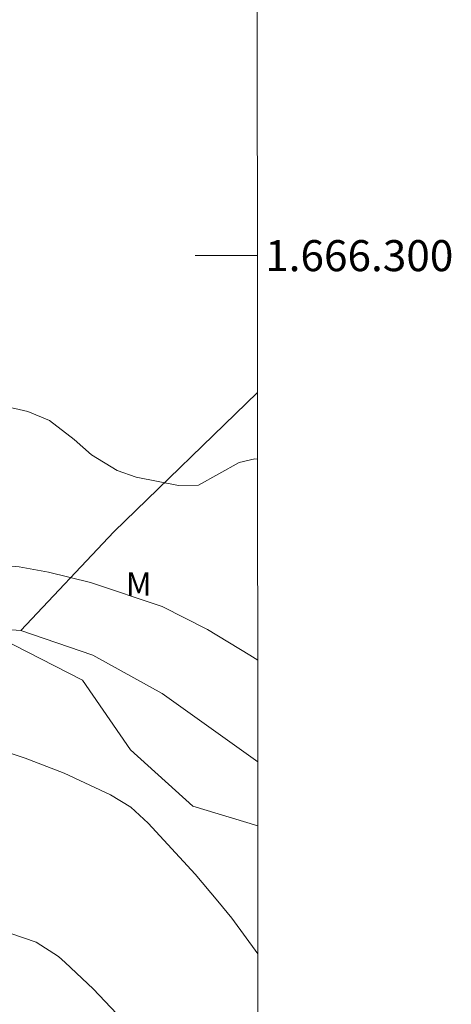
# Model space of a CAD drawing. Units: metres. Extents: x 290829 to 291344, y 1666038 to 1666602.
# Drawn here: x 291312 to 291339, y 1666252 to 1666315 of the extents above; entities that cross this region are included whole.
import ezdxf
from ezdxf.enums import TextEntityAlignment as Align

# ---------------------------------------------------------------- set-up
doc = ezdxf.new("R2010")
doc.units = ezdxf.units.M
doc.header["$MEASUREMENT"] = 0
for name, color, linetype, lineweight in [('Articulacao', 7, 'Continuous', 18), ('Cerca', 8, 'Cerca', 20), ('Coordenadas', 7, 'Continuous', 9), ('Malha_Coordenadas', 7, 'Continuous', 15)]:
    doc.layers.add(name, color=color, linetype=linetype, lineweight=lineweight)
for name, color, linetype, lineweight, true_color in [('Curvas_Intermediarias', 7, 'Continuous', 9, 0x783c14), ('Curvas_Mestras', 7, 'Continuous', 20, 0x783c14), ('Topon_Vegetacao', 7, 'Continuous', 9, 0x00ff33), ('Vegetacao', 7, 'Orla8', 9, 0x00ff33)]:
    doc.layers.add(name, color=color, linetype=linetype, lineweight=lineweight, true_color=true_color)
doc.styles.add('Arial', font='arial.ttf', dxfattribs={"height": 1.5})
doc.styles.get("Standard").update_dxf_attribs({"font": 'arial.ttf'})
doc.linetypes.add('Cerca', pattern='A,10,0,["X",Standard,S=1,R=0,X=0,Y=-0.5],0.1', length=10.1)
doc.linetypes.add('Orla8', pattern='A,6,-0.5,["V",Standard,S=1,R=0,X=-0.5,Y=-1],-0.5,6,-0.5,["V",Standard,S=1,R=0,X=-0.5,Y=-1],-0.5', length=14)

msp = doc.modelspace()

# ---------------------------------------------------------------- linework, layer by layer
at = {"layer": 'Articulacao', "flags": 128}
msp.add_lwpolyline([(290844.895, 1666597.046), (291326.743, 1666597.437), (291327.18, 1666043.166), (290845.356, 1666042.776), (290844.895, 1666597.046)], close=True, dxfattribs=at)
at = {"layer": 'Cerca', "flags": 128}
for points in [[(291326.984, 1666291.169), (291317.735, 1666282.201)], [(291317.735, 1666282.201), (291311.758, 1666275.832)], [(291223.203, 1666275.762), (291242.526, 1666262.617), (291255.841, 1666254.245), (291260.284, 1666252.301), (291262.091, 1666252.207), (291273.688, 1666261.819), (291280.84, 1666267.391), (291287.81, 1666271.297), (291294.68, 1666274.451), (291302.108, 1666276.061), (291306.767, 1666276.178), (291311.758, 1666275.832)], [(291311.758, 1666275.832), (291316.39, 1666274.245), (291320.839, 1666271.774), (291327.003, 1666267.374)]]:
    msp.add_lwpolyline(points, dxfattribs=at)
at = {"layer": 'Curvas_Intermediarias', "flags": 128}
for points, elevation in [([(291326.988, 1666286.872), (291326.807, 1666286.905), (291325.815, 1666286.673), (291323.192, 1666285.217), (291321.893, 1666285.194), (291319.169, 1666285.721), (291317.957, 1666286.161), (291316.288, 1666287.165), (291315.185, 1666288.144), (291313.587, 1666289.367), (291312.205, 1666289.96), (291309.269, 1666290.612)], 119), ([(291327.013, 1666254.993), (291325.324, 1666257.289), (291324.425, 1666258.4), (291322.964, 1666260.13), (291319.956, 1666263.431), (291318.824, 1666264.453), (291317.523, 1666265.245), (291314.541, 1666266.643), (291312.024, 1666267.615), (291310.738, 1666268.032)], 121), ([(291284.95, 1666251.693), (291287.934, 1666253.046), (291292.435, 1666254.697), (291294.988, 1666255.391), (291297.057, 1666255.862), (291300.139, 1666256.492), (291302.26, 1666256.794), (291305.113, 1666256.896), (291308.016, 1666256.751), (291309.855, 1666256.533), (291311.109, 1666256.32), (291312.728, 1666255.752), (291314.171, 1666254.824), (291314.607, 1666254.448), (291316.399, 1666252.739), (291319.055, 1666249.928)], 122)]:
    msp.add_lwpolyline(points, dxfattribs=dict(at, elevation=elevation))
at = {"layer": 'Curvas_Mestras', "elevation": 120, "flags": 128}
msp.add_lwpolyline([(291326.998, 1666273.932), (291326.491, 1666274.257), (291323.764, 1666275.907), (291320.856, 1666277.396), (291316.223, 1666278.939), (291313.534, 1666279.599), (291311.646, 1666279.939), (291310.215, 1666280.07), (291304.561, 1666280.23), (291301.576, 1666280.094), (291295.658, 1666279.145), (291293.197, 1666278.605), (291291.998, 1666278.227), (291287.731, 1666275.705), (291286.091, 1666274.904), (291283.207, 1666273.597), (291281.758, 1666272.825), (291278.962, 1666270.57), (291276.835, 1666269.089), (291275.76, 1666268.405), (291272.777, 1666266.355), (291270.396, 1666264.606), (291264.835, 1666260.332)], dxfattribs=at)
at = {"layer": 'Malha_Coordenadas', "flags": 128}
msp.add_lwpolyline([(291326.977, 1666300), (291322.977, 1666300)], dxfattribs=at)
at = {"layer": 'Vegetacao', "flags": 128}
msp.add_lwpolyline([(291327.006, 1666263.244), (291322.829, 1666264.52), (291318.803, 1666268.139), (291315.717, 1666272.629), (291308.574, 1666276.296)], dxfattribs=at)

# ---------------------------------------------------------------- texts
at = {"layer": 'Coordenadas', "style": 'Arial'}
msp.add_text('1.666.300', height=2, dxfattribs=at).set_placement((291327.477, 1666300), align=Align.MIDDLE_LEFT)
at = {"layer": 'Topon_Vegetacao', "style": 'Arial'}
msp.add_text('M', height=1.5, rotation=0.12871, dxfattribs=at).set_placement((291318.512, 1666278.086))

doc.saveas('drawing.dxf')
